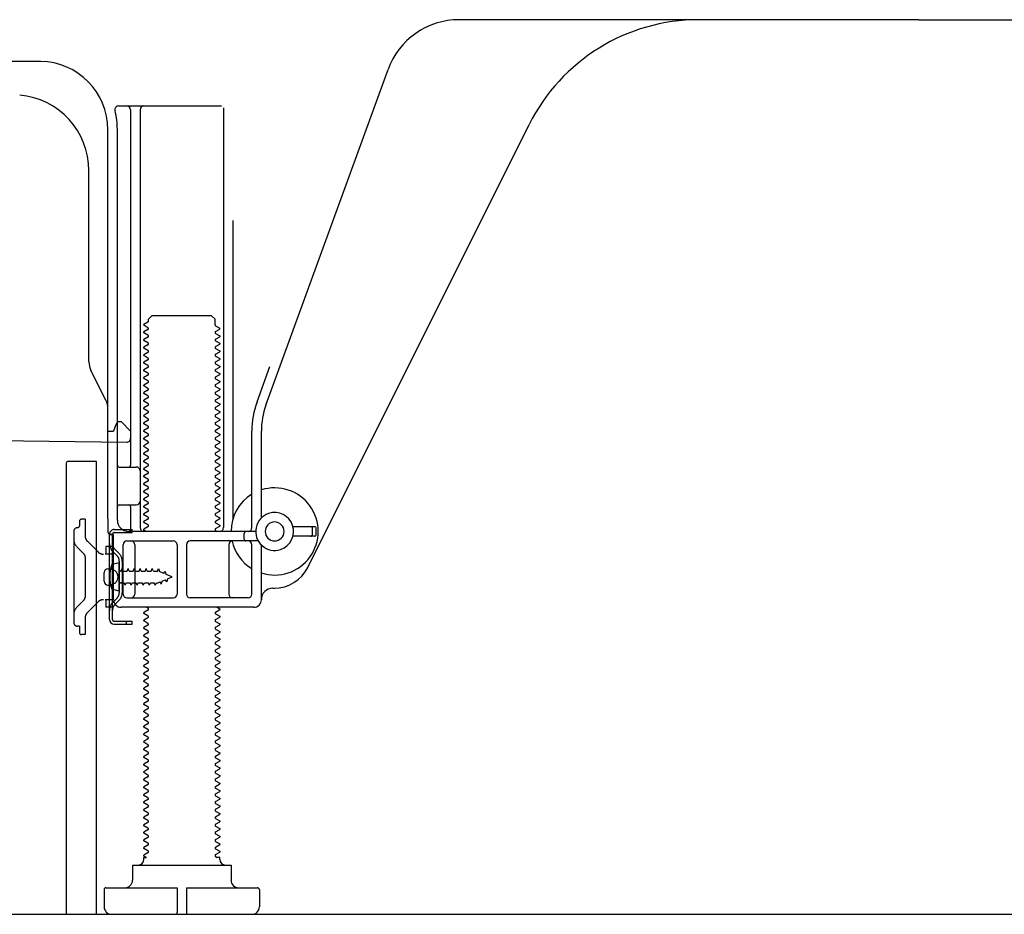
# Model space of a CAD drawing. Extents: x 83844 to 110317, y -22065 to -13195.
# Drawn here: x 90007 to 90267, y -19873 to -19637 of the extents above; entities that cross this region are included whole.
import ezdxf

# ---------------------------------------------------------------- set-up
doc = ezdxf.new("R2010")
doc.units = 0
doc.header["$LTSCALE"] = 50
doc.header["$MEASUREMENT"] = 0
doc.linetypes.add('HIDDEN', pattern=[0.375, 0.25, -0.125])
doc.linetypes.add('HIDDENNEW0', pattern=[4.5, 3, -1.5])
for name, color, linetype in [('111-壁仕上', 3, 'CONTINUOUS'), ('121-キャビネット（中）', 253, 'HIDDEN'), ('150-機器', 8, 'CONTINUOUS')]:
    doc.layers.add(name, color=color, linetype=linetype)

msp = doc.modelspace()

# ---------------------------------------------------------------- linework, layer by layer
at = {"layer": '111-壁仕上', "ltscale": 2}
msp.add_line((89778.92, -19872.51), (90958.69, -19872.51), dxfattribs=at)
at = {"layer": '121-キャビネット（中）', "linetype": 'Continuous', "ltscale": 2}
msp.add_line((90038.3, -19872.51), (90585.3, -19872.51), dxfattribs=at)
at = {"layer": '150-機器', "color": 13, "linetype": 'Continuous'}
for p, q in [((90244.3, -19636.51), (90123.02, -19636.51)), ((90244.3, -19636.51), (90365.58, -19636.51)), ((90012.57, -19647.51), (89984.3, -19647.51)), ((90072, -19738.19), (90104.23, -19649.67)), ((90033.15, -19659.26), (90060.3, -19659.26)), ((90036.3, -19660.26), (90036.3, -19754.01)), ((90038.8, -19660.26), (90038.8, -19770.51)), ((90060.8, -19659.76), (90060.8, -19770.51)), ((90083.06, -19780.98), (90141.48, -19664.15)), ((90030.3, -19768.09), (90030.3, -19665.51)), ((90032.8, -19768.51), (90032.8, -19665.51)), ((90025.3, -19726.78), (90025.3, -19676.33)), ((90063.3, -19689.48), (90063.3, -19768.15)), ((90040.88, -19716.26), (90039.8, -19716.88)), ((90041.02, -19715.51), (90042.02, -19714.51)), ((90041.02, -19716.01), (90041.02, -19715.51)), ((90042.02, -19714.51), (90057.57, -19714.51)), ((90058.57, -19715.51), (90057.57, -19714.51)), ((90058.57, -19717.01), (90058.57, -19715.51)), ((90039.8, -19717.13), (90039.8, -19716.88)), ((90040.88, -19717.76), (90039.8, -19717.13)), ((90040.88, -19718.26), (90039.8, -19718.88)), ((90039.8, -19719.13), (90039.8, -19718.88)), ((90040.88, -19719.76), (90039.8, -19719.13)), ((90058.72, -19717.26), (90059.8, -19717.88)), ((90058.72, -19718.76), (90059.8, -19718.13)), ((90058.72, -19719.26), (90059.8, -19719.88)), ((90059.8, -19718.13), (90059.8, -19717.88)), ((90040.88, -19720.26), (90039.8, -19720.88)), ((90039.8, -19721.13), (90039.8, -19720.88)), ((90040.88, -19721.76), (90039.8, -19721.13)), ((90058.72, -19720.76), (90059.8, -19720.13)), ((90058.72, -19721.26), (90059.8, -19721.88)), ((90059.8, -19719.88), (90059.8, -19720.13)), ((90059.8, -19721.88), (90059.8, -19722.13)), ((90040.88, -19722.26), (90039.8, -19722.88)), ((90039.8, -19723.13), (90039.8, -19722.88)), ((90040.88, -19723.76), (90039.8, -19723.13)), ((90040.88, -19724.26), (90039.8, -19724.88)), ((90058.72, -19722.76), (90059.8, -19722.13)), ((90058.72, -19723.26), (90059.8, -19723.88)), ((90058.72, -19724.76), (90059.8, -19724.13)), ((90059.8, -19723.88), (90059.8, -19724.13)), ((90039.8, -19725.13), (90039.8, -19724.88)), ((90040.88, -19725.76), (90039.8, -19725.13)), ((90040.88, -19726.26), (90039.8, -19726.88)), ((90039.8, -19727.13), (90039.8, -19726.88)), ((90040.88, -19727.76), (90039.8, -19727.13)), ((90058.72, -19725.26), (90059.8, -19725.88)), ((90058.72, -19726.76), (90059.8, -19726.13)), ((90058.72, -19727.26), (90059.8, -19727.88)), ((90059.8, -19725.88), (90059.8, -19726.13)), ((90029.77, -19736.9), (90025.83, -19729.01)), ((90040.88, -19728.26), (90039.8, -19728.88)), ((90039.8, -19729.13), (90039.8, -19728.88)), ((90040.88, -19729.76), (90039.8, -19729.13)), ((90058.72, -19728.76), (90059.8, -19728.13)), ((90058.72, -19729.26), (90059.8, -19729.88)), ((90059.8, -19727.88), (90059.8, -19728.13)), ((90069.66, -19737.34), (90073.05, -19728.02)), ((90040.88, -19730.26), (90039.8, -19730.88)), ((90039.8, -19731.13), (90039.8, -19730.88)), ((90040.88, -19731.76), (90039.8, -19731.13)), ((90040.88, -19732.26), (90039.8, -19732.88)), ((90058.72, -19730.76), (90059.8, -19730.13)), ((90058.72, -19731.26), (90059.8, -19731.88)), ((90058.72, -19732.76), (90059.8, -19732.13)), ((90059.8, -19729.88), (90059.8, -19730.13)), ((90059.8, -19731.88), (90059.8, -19732.13)), ((90039.8, -19733.13), (90039.8, -19732.88)), ((90040.88, -19733.76), (90039.8, -19733.13)), ((90040.88, -19734.26), (90039.8, -19734.88)), ((90039.8, -19735.13), (90039.8, -19734.88)), ((90058.72, -19733.26), (90059.8, -19733.88)), ((90058.72, -19734.76), (90059.8, -19734.13)), ((90059.8, -19733.88), (90059.8, -19734.13)), ((90040.88, -19735.76), (90039.8, -19735.13)), ((90040.88, -19736.26), (90039.8, -19736.88)), ((90039.8, -19737.13), (90039.8, -19736.88)), ((90040.88, -19737.76), (90039.8, -19737.13)), ((90058.72, -19735.26), (90059.8, -19735.88)), ((90058.72, -19736.76), (90059.8, -19736.13)), ((90058.72, -19737.26), (90059.8, -19737.88)), ((90059.8, -19735.88), (90059.8, -19736.13)), ((90030.3, -19745.01), (90030.3, -19739.14)), ((90040.88, -19738.26), (90039.8, -19738.88)), ((90039.8, -19739.13), (90039.8, -19738.88)), ((90040.88, -19739.76), (90039.8, -19739.13)), ((90040.88, -19740.26), (90039.8, -19740.88)), ((90058.72, -19738.76), (90059.8, -19738.13)), ((90058.72, -19739.26), (90059.8, -19739.88)), ((90058.72, -19740.76), (90059.8, -19740.13)), ((90059.8, -19737.88), (90059.8, -19738.13)), ((90059.8, -19739.88), (90059.8, -19740.13)), ((90032.8, -19742.51), (90032.26, -19743.86)), ((90032.8, -19742.51), (90033.8, -19742.51)), ((90033.8, -19742.51), (90036.3, -19745.01)), ((90039.8, -19741.13), (90039.8, -19740.88)), ((90040.88, -19741.76), (90039.8, -19741.13)), ((90040.88, -19742.26), (90039.8, -19742.88)), ((90058.72, -19741.26), (90059.8, -19741.88)), ((90058.72, -19742.76), (90059.8, -19742.13)), ((90059.8, -19741.88), (90059.8, -19742.13)), ((90030.3, -19745.01), (90031.8, -19745.01)), ((90032.26, -19743.86), (90031.8, -19745.01)), ((90036.3, -19745.01), (90036.3, -19746.94)), ((90039.8, -19743.13), (90039.8, -19742.88)), ((90040.88, -19743.76), (90039.8, -19743.13)), ((90040.88, -19744.26), (90039.8, -19744.88)), ((90039.8, -19745.13), (90039.8, -19744.88)), ((90040.88, -19745.76), (90039.8, -19745.13)), ((90058.72, -19743.26), (90059.8, -19743.88)), ((90058.72, -19744.76), (90059.8, -19744.13)), ((90058.72, -19745.26), (90059.8, -19745.88)), ((90059.8, -19743.88), (90059.8, -19744.13)), ((90068.3, -19770.51), (90068.3, -19745.03)), ((90070.8, -19767.94), (90070.8, -19745.03)), ((89964.29, -19747.11), (90035.29, -19747.94)), ((90040.88, -19746.26), (90039.8, -19746.88)), ((90039.8, -19747.13), (90039.8, -19746.88)), ((90040.88, -19747.76), (90039.8, -19747.13)), ((90058.72, -19746.76), (90059.8, -19746.13)), ((90058.72, -19747.26), (90059.8, -19747.88)), ((90059.8, -19745.88), (90059.8, -19746.13)), ((90059.8, -19747.88), (90059.8, -19748.13)), ((90040.88, -19748.26), (90039.8, -19748.88)), ((90039.8, -19749.13), (90039.8, -19748.88)), ((90040.88, -19749.76), (90039.8, -19749.13)), ((90040.88, -19750.26), (90039.8, -19750.88)), ((90058.72, -19748.76), (90059.8, -19748.13)), ((90058.72, -19749.26), (90059.8, -19749.88)), ((90058.72, -19750.76), (90059.8, -19750.13)), ((90059.8, -19749.88), (90059.8, -19750.13)), ((90019.8, -19753.01), (90027.2, -19753.01)), ((90027.2, -19753.01), (90027.2, -19872.51)), ((90039.8, -19751.13), (90039.8, -19750.88)), ((90040.88, -19751.76), (90039.8, -19751.13)), ((90040.88, -19752.26), (90039.8, -19752.88)), ((90039.8, -19753.13), (90039.8, -19752.88)), ((90040.88, -19753.76), (90039.8, -19753.13)), ((90058.72, -19751.26), (90059.8, -19751.88)), ((90058.72, -19752.76), (90059.8, -19752.13)), ((90059.8, -19751.88), (90059.8, -19752.13)), ((90019.3, -19753.51), (90019.3, -19872.51)), ((90033.3, -19754.51), (90037.8, -19754.51)), ((90040.88, -19754.26), (90039.8, -19754.88)), ((90039.8, -19755.13), (90039.8, -19754.88)), ((90040.88, -19755.76), (90039.8, -19755.13)), ((90058.72, -19753.26), (90059.8, -19753.88)), ((90058.72, -19754.76), (90059.8, -19754.13)), ((90058.72, -19755.26), (90059.8, -19755.88)), ((90059.8, -19753.88), (90059.8, -19754.13)), ((90032.8, -19761.51), (90032.8, -19757.51)), ((90040.88, -19756.26), (90039.8, -19756.88)), ((90039.8, -19757.13), (90039.8, -19756.88)), ((90040.88, -19757.76), (90039.8, -19757.13)), ((90040.88, -19758.26), (90039.8, -19758.88)), ((90058.72, -19756.76), (90059.8, -19756.13)), ((90058.72, -19757.26), (90059.8, -19757.88)), ((90058.72, -19758.76), (90059.8, -19758.13)), ((90059.8, -19755.88), (90059.8, -19756.13)), ((90059.8, -19757.88), (90059.8, -19758.13)), ((90039.8, -19759.13), (90039.8, -19758.88)), ((90040.88, -19759.76), (90039.8, -19759.13)), ((90040.88, -19760.26), (90039.8, -19760.88)), ((90039.8, -19761.13), (90039.8, -19760.88)), ((90058.72, -19759.26), (90059.8, -19759.88)), ((90058.72, -19760.76), (90059.8, -19760.13)), ((90059.8, -19759.88), (90059.8, -19760.13)), ((90040.88, -19761.76), (90039.8, -19761.13)), ((90040.88, -19762.26), (90039.8, -19762.88)), ((90039.8, -19763.13), (90039.8, -19762.88)), ((90040.88, -19763.76), (90039.8, -19763.13)), ((90058.72, -19761.26), (90059.8, -19761.88)), ((90058.72, -19762.76), (90059.8, -19762.13)), ((90058.72, -19763.26), (90059.8, -19763.88)), ((90059.8, -19761.88), (90059.8, -19762.13)), ((90033.3, -19764.51), (90037.8, -19764.51)), ((90036.3, -19765.01), (90036.3, -19771.01)), ((90040.88, -19764.26), (90039.8, -19764.88)), ((90039.8, -19765.13), (90039.8, -19764.88)), ((90040.88, -19765.76), (90039.8, -19765.13)), ((90058.72, -19764.76), (90059.8, -19764.13)), ((90058.72, -19765.26), (90059.8, -19765.88)), ((90058.72, -19766.76), (90059.8, -19766.13)), ((90059.8, -19763.88), (90059.8, -19764.13)), ((90059.8, -19765.88), (90059.8, -19766.13)), ((90030.3, -19768.09), (90030.3, -19771.71)), ((90040.88, -19766.26), (90039.8, -19766.88)), ((90039.8, -19767.13), (90039.8, -19766.88)), ((90040.88, -19767.76), (90039.8, -19767.13)), ((90040.88, -19768.26), (90039.8, -19768.88)), ((90058.72, -19767.26), (90059.8, -19767.88)), ((90058.72, -19768.76), (90059.8, -19768.13)), ((90059.8, -19767.88), (90059.8, -19768.13)), ((90039.8, -19769.13), (90039.8, -19768.88)), ((90040.88, -19769.76), (90039.8, -19769.13)), ((90040.88, -19770.26), (90039.8, -19770.88)), ((90039.8, -19771.13), (90039.8, -19770.88)), ((90040.45, -19771.51), (90039.8, -19771.13)), ((90058.72, -19769.26), (90059.8, -19769.88)), ((90058.72, -19770.76), (90059.8, -19770.13)), ((90058.72, -19771.26), (90059.15, -19771.51)), ((90059.8, -19769.88), (90059.8, -19770.13)), ((90084.8, -19770.26), (90079.14, -19770.26)), ((90084.3, -19772.26), (90084.3, -19770.76)), ((90085.3, -19772.26), (90085.3, -19770.76)), ((90030.7, -19794.71), (90030.7, -19772.31)), ((90030.7, -19772.31), (90031.5, -19772.31)), ((90030.8, -19772.21), (90031.3, -19772.21)), ((90031.5, -19774.66), (90031.5, -19772.31)), ((90031.8, -19789.51), (90031.8, -19772.71)), ((90035.3, -19774.01), (90047.55, -19774.01)), ((90069.3, -19771.51), (90035.8, -19771.51)), ((90069.97, -19774.01), (90052.05, -19774.01)), ((90066.3, -19773.51), (90066.3, -19772.01)), ((90084.8, -19772.76), (90079.14, -19772.76)), ((90031.5, -19792.35), (90031.5, -19774.66)), ((90034.3, -19788.01), (90034.3, -19775.01)), ((90037.37, -19775.01), (90037.37, -19788.01)), ((90048.55, -19775.01), (90048.55, -19788.01)), ((90051.05, -19775.01), (90051.05, -19788.01)), ((90062.23, -19775.01), (90062.23, -19788.01)), ((90068.3, -19788.01), (90068.3, -19775.01)), ((90070.8, -19789.51), (90070.8, -19775.08)), ((90030.3, -19781.36), (90031.8, -19781.36)), ((90033.3, -19779.76), (90031.34, -19780.26)), ((90033.3, -19787.26), (90033.3, -19779.76)), ((90029.3, -19784.66), (90029.3, -19782.36)), ((90030.3, -19785.66), (90031.8, -19785.66)), ((90033.3, -19787.26), (90031.34, -19786.76)), ((90073.8, -19786.51), (90074.3, -19786.51)), ((90035.3, -19789.01), (90047.55, -19789.01)), ((90067.3, -19789.01), (90052.05, -19789.01)), ((90068.8, -19791.51), (90033.8, -19791.51)), ((90040.88, -19791.76), (90040.45, -19791.51)), ((90058.72, -19792.76), (90059.8, -19792.13)), ((90059.15, -19791.51), (90059.8, -19791.88)), ((90059.8, -19791.88), (90059.8, -19792.13)), ((90031.5, -19794.71), (90031.5, -19792.35)), ((90040.88, -19792.26), (90039.8, -19792.88)), ((90039.8, -19793.13), (90039.8, -19792.88)), ((90040.88, -19793.76), (90039.8, -19793.13)), ((90040.88, -19794.26), (90039.8, -19794.88)), ((90058.72, -19793.26), (90059.8, -19793.88)), ((90058.72, -19794.76), (90059.8, -19794.13)), ((90059.8, -19793.88), (90059.8, -19794.13)), ((90032, -19795.21), (90036.7, -19795.21)), ((90032, -19796.01), (90036.7, -19796.01)), ((90035.2, -19796.01), (90035.2, -19795.21)), ((90036.7, -19796.01), (90036.7, -19795.21)), ((90039.8, -19795.13), (90039.8, -19794.88)), ((90040.88, -19795.76), (90039.8, -19795.13)), ((90040.88, -19796.26), (90039.8, -19796.88)), ((90039.8, -19797.13), (90039.8, -19796.88)), ((90040.88, -19797.76), (90039.8, -19797.13)), ((90058.72, -19795.26), (90059.8, -19795.88)), ((90058.72, -19796.76), (90059.8, -19796.13)), ((90058.72, -19797.26), (90059.8, -19797.88)), ((90059.8, -19795.88), (90059.8, -19796.13)), ((90040.88, -19798.26), (90039.8, -19798.88)), ((90039.8, -19799.13), (90039.8, -19798.88)), ((90040.88, -19799.76), (90039.8, -19799.13)), ((90058.72, -19798.76), (90059.8, -19798.13)), ((90058.72, -19799.26), (90059.8, -19799.88)), ((90059.8, -19797.88), (90059.8, -19798.13)), ((90059.8, -19799.88), (90059.8, -19800.13)), ((90040.88, -19800.26), (90039.8, -19800.88)), ((90039.8, -19801.13), (90039.8, -19800.88)), ((90040.88, -19801.76), (90039.8, -19801.13)), ((90040.88, -19802.26), (90039.8, -19802.88)), ((90058.72, -19800.76), (90059.8, -19800.13)), ((90058.72, -19801.26), (90059.8, -19801.88)), ((90058.72, -19802.76), (90059.8, -19802.13)), ((90059.8, -19801.88), (90059.8, -19802.13)), ((90039.8, -19803.13), (90039.8, -19802.88)), ((90040.88, -19803.76), (90039.8, -19803.13)), ((90040.88, -19804.26), (90039.8, -19804.88)), ((90039.8, -19805.13), (90039.8, -19804.88)), ((90040.88, -19805.76), (90039.8, -19805.13)), ((90058.72, -19803.26), (90059.8, -19803.88)), ((90058.72, -19804.76), (90059.8, -19804.13)), ((90059.8, -19803.88), (90059.8, -19804.13)), ((90040.88, -19806.26), (90039.8, -19806.88)), ((90039.8, -19807.13), (90039.8, -19806.88)), ((90040.88, -19807.76), (90039.8, -19807.13)), ((90058.72, -19805.26), (90059.8, -19805.88)), ((90058.72, -19806.76), (90059.8, -19806.13)), ((90058.72, -19807.26), (90059.8, -19807.88)), ((90059.8, -19805.88), (90059.8, -19806.13)), ((90040.88, -19808.26), (90039.8, -19808.88)), ((90039.8, -19809.13), (90039.8, -19808.88)), ((90040.88, -19809.76), (90039.8, -19809.13)), ((90040.88, -19810.26), (90039.8, -19810.88)), ((90058.72, -19808.76), (90059.8, -19808.13)), ((90058.72, -19809.26), (90059.8, -19809.88)), ((90058.72, -19810.76), (90059.8, -19810.13)), ((90059.8, -19807.88), (90059.8, -19808.13)), ((90059.8, -19809.88), (90059.8, -19810.13)), ((90039.8, -19811.13), (90039.8, -19810.88)), ((90040.88, -19811.76), (90039.8, -19811.13)), ((90040.88, -19812.26), (90039.8, -19812.88)), ((90039.8, -19813.13), (90039.8, -19812.88)), ((90058.72, -19811.26), (90059.8, -19811.88)), ((90058.72, -19812.76), (90059.8, -19812.13)), ((90059.8, -19811.88), (90059.8, -19812.13)), ((90040.88, -19813.76), (90039.8, -19813.13)), ((90040.88, -19814.26), (90039.8, -19814.88)), ((90039.8, -19815.13), (90039.8, -19814.88)), ((90040.88, -19815.76), (90039.8, -19815.13)), ((90058.72, -19813.26), (90059.8, -19813.88)), ((90058.72, -19814.76), (90059.8, -19814.13)), ((90058.72, -19815.26), (90059.8, -19815.88)), ((90059.8, -19813.88), (90059.8, -19814.13)), ((90040.88, -19816.26), (90039.8, -19816.88)), ((90039.8, -19817.13), (90039.8, -19816.88)), ((90040.88, -19817.76), (90039.8, -19817.13)), ((90058.72, -19816.76), (90059.8, -19816.13)), ((90058.72, -19817.26), (90059.8, -19817.88)), ((90058.72, -19818.76), (90059.8, -19818.13)), ((90059.8, -19815.88), (90059.8, -19816.13)), ((90059.8, -19817.88), (90059.8, -19818.13)), ((90040.88, -19818.26), (90039.8, -19818.88)), ((90039.8, -19819.13), (90039.8, -19818.88)), ((90040.88, -19819.76), (90039.8, -19819.13)), ((90040.88, -19820.26), (90039.8, -19820.88)), ((90058.72, -19819.26), (90059.8, -19819.88)), ((90058.72, -19820.76), (90059.8, -19820.13)), ((90059.8, -19819.88), (90059.8, -19820.13)), ((90039.8, -19821.13), (90039.8, -19820.88)), ((90040.88, -19821.76), (90039.8, -19821.13)), ((90040.88, -19822.26), (90039.8, -19822.88)), ((90039.8, -19823.13), (90039.8, -19822.88)), ((90040.88, -19823.76), (90039.8, -19823.13)), ((90058.72, -19821.26), (90059.8, -19821.88)), ((90058.72, -19822.76), (90059.8, -19822.13)), ((90058.72, -19823.26), (90059.8, -19823.88)), ((90059.8, -19821.88), (90059.8, -19822.13)), ((90040.88, -19824.26), (90039.8, -19824.88)), ((90039.8, -19825.13), (90039.8, -19824.88)), ((90040.88, -19825.76), (90039.8, -19825.13)), ((90058.72, -19824.76), (90059.8, -19824.13)), ((90058.72, -19825.26), (90059.8, -19825.88)), ((90059.8, -19823.88), (90059.8, -19824.13)), ((90059.8, -19825.88), (90059.8, -19826.13)), ((90040.88, -19826.26), (90039.8, -19826.88)), ((90039.8, -19827.13), (90039.8, -19826.88)), ((90040.88, -19827.76), (90039.8, -19827.13)), ((90040.88, -19828.26), (90039.8, -19828.88)), ((90058.72, -19826.76), (90059.8, -19826.13)), ((90058.72, -19827.26), (90059.8, -19827.88)), ((90058.72, -19828.76), (90059.8, -19828.13)), ((90059.8, -19827.88), (90059.8, -19828.13)), ((90039.8, -19829.13), (90039.8, -19828.88)), ((90040.88, -19829.76), (90039.8, -19829.13)), ((90040.88, -19830.26), (90039.8, -19830.88)), ((90039.8, -19831.13), (90039.8, -19830.88)), ((90040.88, -19831.76), (90039.8, -19831.13)), ((90058.72, -19829.26), (90059.8, -19829.88)), ((90058.72, -19830.76), (90059.8, -19830.13)), ((90059.8, -19829.88), (90059.8, -19830.13)), ((90040.88, -19832.26), (90039.8, -19832.88)), ((90039.8, -19833.13), (90039.8, -19832.88)), ((90040.88, -19833.76), (90039.8, -19833.13)), ((90058.72, -19831.26), (90059.8, -19831.88)), ((90058.72, -19832.76), (90059.8, -19832.13)), ((90058.72, -19833.26), (90059.8, -19833.88)), ((90059.8, -19831.88), (90059.8, -19832.13)), ((90040.88, -19834.26), (90039.8, -19834.88)), ((90039.8, -19835.13), (90039.8, -19834.88)), ((90040.88, -19835.76), (90039.8, -19835.13)), ((90040.88, -19836.26), (90039.8, -19836.88)), ((90058.72, -19834.76), (90059.8, -19834.13)), ((90058.72, -19835.26), (90059.8, -19835.88)), ((90058.72, -19836.76), (90059.8, -19836.13)), ((90059.8, -19833.88), (90059.8, -19834.13)), ((90059.8, -19835.88), (90059.8, -19836.13)), ((90039.8, -19837.13), (90039.8, -19836.88)), ((90040.88, -19837.76), (90039.8, -19837.13)), ((90040.88, -19838.26), (90039.8, -19838.88)), ((90039.8, -19839.13), (90039.8, -19838.88)), ((90058.72, -19837.26), (90059.8, -19837.88)), ((90058.72, -19838.76), (90059.8, -19838.13)), ((90059.8, -19837.88), (90059.8, -19838.13)), ((90040.88, -19839.76), (90039.8, -19839.13)), ((90040.88, -19840.26), (90039.8, -19840.88)), ((90039.8, -19841.13), (90039.8, -19840.88)), ((90040.88, -19841.76), (90039.8, -19841.13)), ((90058.72, -19839.26), (90059.8, -19839.88)), ((90058.72, -19840.76), (90059.8, -19840.13)), ((90058.72, -19841.26), (90059.8, -19841.88)), ((90059.8, -19839.88), (90059.8, -19840.13)), ((90040.88, -19842.26), (90039.8, -19842.88)), ((90039.8, -19843.13), (90039.8, -19842.88)), ((90040.88, -19843.76), (90039.8, -19843.13)), ((90058.72, -19842.76), (90059.8, -19842.13)), ((90058.72, -19843.26), (90059.8, -19843.88)), ((90058.72, -19844.76), (90059.8, -19844.13)), ((90059.8, -19841.88), (90059.8, -19842.13)), ((90059.8, -19843.88), (90059.8, -19844.13)), ((90040.88, -19844.26), (90039.8, -19844.88)), ((90039.8, -19845.13), (90039.8, -19844.88)), ((90040.88, -19845.76), (90039.8, -19845.13)), ((90040.88, -19846.26), (90039.8, -19846.88)), ((90058.72, -19845.26), (90059.8, -19845.88)), ((90058.72, -19846.76), (90059.8, -19846.13)), ((90059.8, -19845.88), (90059.8, -19846.13)), ((90039.8, -19847.13), (90039.8, -19846.88)), ((90040.88, -19847.76), (90039.8, -19847.13)), ((90040.88, -19848.26), (90039.8, -19848.88)), ((90039.8, -19849.13), (90039.8, -19848.88)), ((90040.88, -19849.76), (90039.8, -19849.13)), ((90058.72, -19847.26), (90059.8, -19847.88)), ((90058.72, -19848.76), (90059.8, -19848.13)), ((90058.72, -19849.26), (90059.8, -19849.88)), ((90059.8, -19847.88), (90059.8, -19848.13)), ((90040.88, -19850.26), (90039.8, -19850.88)), ((90039.8, -19851.13), (90039.8, -19850.88)), ((90040.88, -19851.76), (90039.8, -19851.13)), ((90058.72, -19850.76), (90059.8, -19850.13)), ((90058.72, -19851.26), (90059.8, -19851.88)), ((90059.8, -19849.88), (90059.8, -19850.13)), ((90059.8, -19851.88), (90059.8, -19852.13)), ((90040.88, -19852.26), (90039.8, -19852.88)), ((90039.8, -19853.13), (90039.8, -19852.88)), ((90040.88, -19853.76), (90039.8, -19853.13)), ((90040.88, -19854.26), (90039.8, -19854.88)), ((90058.72, -19852.76), (90059.8, -19852.13)), ((90058.72, -19853.26), (90059.8, -19853.88)), ((90058.72, -19854.76), (90059.8, -19854.13)), ((90059.8, -19853.88), (90059.8, -19854.13)), ((90039.8, -19855.13), (90039.8, -19854.88)), ((90040.88, -19855.76), (90039.8, -19855.13)), ((90040.88, -19856.26), (90039.8, -19856.88)), ((90039.8, -19857.13), (90039.8, -19856.88)), ((90040.45, -19857.51), (90039.8, -19857.13)), ((90058.72, -19855.26), (90059.8, -19855.88)), ((90058.72, -19856.76), (90059.8, -19856.13)), ((90059.8, -19855.88), (90059.8, -19856.13)), ((90036.8, -19859.51), (90062.8, -19859.51)), ((90036.8, -19859.51), (90036.8, -19863.51)), ((90039.8, -19858.01), (90039.8, -19857.51)), ((90039.8, -19857.51), (90040.45, -19857.51)), ((90058.72, -19857.26), (90059.15, -19857.51)), ((90059.8, -19857.51), (90059.15, -19857.51)), ((90059.8, -19858.01), (90059.8, -19857.51)), ((90062.8, -19859.51), (90062.8, -19863.51)), ((90029.3, -19866.01), (90029.3, -19870.51)), ((90029.8, -19865.51), (90048.55, -19865.51)), ((90048.55, -19865.51), (90048.55, -19872.01)), ((90051.05, -19865.51), (90051.05, -19872.01)), ((90051.05, -19865.51), (90069.8, -19865.51)), ((90070.3, -19866.01), (90070.3, -19870.51)), ((90019.3, -19872.51), (90027.2, -19872.51)), ((90031.3, -19872.51), (90068.3, -19872.51))]:
    msp.add_line(p, q, dxfattribs=at)
at = {"layer": '150-機器', "color": 13, "linetype": 'HIDDENNEW0'}
for p, q in [((90022.8, -19768.81), (90022.8, -19770.01)), ((90024.3, -19768.31), (90023.3, -19768.31)), ((90024.3, -19768.31), (90024.3, -19772.69)), ((90032, -19771.01), (90036.7, -19771.01)), ((90036.7, -19771.81), (90036.7, -19771.01)), ((90021.3, -19771.51), (90021.3, -19795.51)), ((90032, -19771.81), (90036.7, -19771.81)), ((90024, -19777.46), (90022.18, -19775.64)), ((90027.7, -19776.92), (90024.88, -19774.1)), ((90031.8, -19775.51), (90029.8, -19775.51)), ((90029.8, -19775.51), (90029.8, -19777.51)), ((90033.28, -19777.36), (90032.14, -19776.22)), ((90024.3, -19778.17), (90024.3, -19788.84)), ((90029.8, -19777.51), (90029.62, -19777.51)), ((90031.8, -19777.51), (90029.8, -19777.51)), ((90032.71, -19777.92), (90031.58, -19776.79)), ((90034.1, -19779.23), (90034.1, -19787.68)), ((90031.05, -19781.26), (90031.96, -19781.76)), ((90033.3, -19779.34), (90033.3, -19787.68)), ((90033.82, -19781.96), (90034.09, -19781.31)), ((90034.36, -19781.96), (90034.09, -19781.31)), ((90035.41, -19781.96), (90035.68, -19781.31)), ((90035.95, -19781.96), (90035.68, -19781.31)), ((90037, -19781.96), (90037.27, -19781.31)), ((90037.54, -19781.96), (90037.27, -19781.31)), ((90038.59, -19781.96), (90038.85, -19781.31)), ((90039.12, -19781.96), (90038.85, -19781.31)), ((90040.17, -19781.96), (90040.44, -19781.31)), ((90040.71, -19781.96), (90040.44, -19781.31)), ((90041.76, -19781.96), (90042.03, -19781.31)), ((90042.3, -19781.96), (90042.03, -19781.31)), ((90043.35, -19781.96), (90043.62, -19781.31)), ((90043.62, -19781.31), (90043.93, -19782.11)), ((90033.8, -19781.96), (90033.82, -19781.96)), ((90034.36, -19781.96), (90035.41, -19781.96)), ((90035.95, -19781.96), (90037, -19781.96)), ((90037.54, -19781.96), (90038.59, -19781.96)), ((90039.12, -19781.96), (90040.17, -19781.96)), ((90040.71, -19781.96), (90041.76, -19781.96)), ((90042.3, -19781.96), (90043.35, -19781.96)), ((90045.1, -19782.6), (90043.93, -19782.11)), ((90044.57, -19784.64), (90045.52, -19784.24)), ((90045.1, -19782.6), (90045.33, -19781.99)), ((90045.33, -19781.99), (90045.7, -19782.85)), ((90045.84, -19784.82), (90045.52, -19784.24)), ((90047.3, -19783.51), (90045.7, -19782.85)), ((90046.01, -19784.04), (90045.84, -19784.82)), ((90046.01, -19784.04), (90047.3, -19783.51)), ((90031.96, -19785.25), (90031.05, -19785.76)), ((90033.8, -19785.06), (90034.62, -19785.06)), ((90034.89, -19785.71), (90034.62, -19785.06)), ((90034.89, -19785.71), (90035.16, -19785.06)), ((90035.16, -19785.06), (90036.2, -19785.06)), ((90036.47, -19785.71), (90036.2, -19785.06)), ((90036.47, -19785.71), (90036.74, -19785.06)), ((90036.74, -19785.06), (90037.79, -19785.06)), ((90038.06, -19785.71), (90037.79, -19785.06)), ((90038.06, -19785.71), (90038.33, -19785.06)), ((90038.33, -19785.06), (90039.38, -19785.06)), ((90039.65, -19785.71), (90039.38, -19785.06)), ((90039.65, -19785.71), (90039.92, -19785.06)), ((90039.92, -19785.06), (90040.97, -19785.06)), ((90041.24, -19785.71), (90040.97, -19785.06)), ((90041.24, -19785.71), (90041.51, -19785.06)), ((90041.51, -19785.06), (90042.55, -19785.06)), ((90042.82, -19785.71), (90042.55, -19785.06)), ((90042.82, -19785.71), (90043.09, -19785.06)), ((90043.09, -19785.06), (90043.56, -19785.06)), ((90043.56, -19785.06), (90044.09, -19784.84)), ((90044.36, -19785.43), (90044.09, -19784.84)), ((90044.57, -19784.64), (90044.36, -19785.43)), ((90024, -19789.55), (90022.18, -19791.38)), ((90029.8, -19789.51), (90029.62, -19789.51)), ((90031.8, -19789.51), (90029.8, -19789.51)), ((90029.8, -19789.51), (90029.8, -19791.51)), ((90032.71, -19789.09), (90031.58, -19790.23)), ((90027.7, -19790.09), (90024.88, -19792.91)), ((90031.8, -19791.51), (90029.8, -19791.51)), ((90033.28, -19789.66), (90032.14, -19790.79)), ((90024.3, -19794.33), (90024.3, -19798.71)), ((90022.8, -19796.51), (90022.3, -19796.51)), ((90022.8, -19796.51), (90022.8, -19798.21)), ((90024.3, -19798.71), (90023.3, -19798.71))]:
    msp.add_line(p, q, dxfattribs=at)
at = {"layer": '150-機器', "color": 13, "linetype": 'Continuous'}
for centre, radius, start, end in [((90123.02, -19656.51), 20, 90.0004, 160.0004), ((90186.2, -19686.51), 50, 90.0004, 153.4353), ((90012.3, -19665.51), 18, 359.9997, 89.1382), ((90005.3, -19676.33), 20, 0.0003, 85.0306), ((90033.15, -19660.26), 1, 90.0085, 194.1422), ((90035.3, -19660.26), 1, 0, 90), ((90039.8, -19660.26), 1, 90, 180), ((90012.3, -19665.51), 20.5, 359.9984, 14.1321), ((90040.74, -19716.01), 0.289, 300.0581, 0.0581), ((90040.74, -19718.01), 0.289, 300, 60), ((90058.86, -19717.01), 0.289, 180.0107, 240.0107), ((90058.86, -19719.01), 0.289, 120, 240), ((90040.74, -19720.01), 0.289, 300, 60), ((90040.74, -19722.01), 0.289, 300, 60), ((90058.86, -19721.01), 0.289, 120, 240), ((90040.74, -19724.01), 0.289, 300, 60), ((90058.86, -19723.01), 0.289, 120, 240), ((90030.3, -19726.78), 5, 180.0014, 206.5664), ((90040.74, -19726.01), 0.289, 300, 60), ((90058.86, -19725.01), 0.289, 120, 240), ((90058.86, -19727.01), 0.289, 120, 240), ((90040.74, -19728.01), 0.289, 300, 60), ((90040.74, -19730.01), 0.289, 300, 60), ((90058.86, -19729.01), 0.289, 120, 240), ((90040.74, -19732.01), 0.289, 300, 60), ((90058.86, -19731.01), 0.289, 120, 240), ((90040.74, -19734.01), 0.289, 300, 60), ((90058.86, -19733.01), 0.289, 120, 240), ((90058.86, -19735.01), 0.289, 120, 240), ((90025.3, -19739.14), 5, 0.0037, 26.5687), ((90040.74, -19736.01), 0.289, 300, 60), ((90058.86, -19737.01), 0.289, 120, 240), ((90090.8, -19745.03), 22.5, 160.001, 180.001), ((90040.74, -19738.01), 0.289, 300, 60), ((90040.74, -19740.01), 0.289, 300, 60), ((90058.86, -19739.01), 0.289, 120, 240), ((90090.8, -19745.03), 20, 160.0012, 180.0012), ((90040.74, -19742.01), 0.289, 300, 60), ((90058.86, -19741.01), 0.289, 120, 240), ((90058.86, -19743.01), 0.289, 120, 240), ((90040.74, -19744.01), 0.289, 300, 60), ((90058.86, -19745.01), 0.289, 120, 240), ((90035.3, -19746.94), 1, 269.2889, 0.005), ((90040.74, -19746.01), 0.289, 300, 60), ((90040.74, -19748.01), 0.289, 300, 60), ((90058.86, -19747.01), 0.289, 120, 240), ((90040.74, -19750.01), 0.289, 300, 60), ((90058.86, -19749.01), 0.289, 120, 240), ((90019.8, -19753.51), 0.5, 90, 180), ((90040.74, -19752.01), 0.289, 300, 60), ((90058.86, -19751.01), 0.289, 120, 240), ((90058.86, -19753.01), 0.289, 120, 240), ((90033.3, -19754.01), 0.5, 180, 270), ((90035.8, -19754.01), 0.5, 270, 360), ((90037.8, -19755.51), 1, 0, 90), ((90040.74, -19754.01), 0.289, 300, 60), ((90040.74, -19756.01), 0.289, 300, 60), ((90058.86, -19755.01), 0.289, 120, 240), ((90040.74, -19758.01), 0.289, 300, 60), ((90058.86, -19757.01), 0.289, 120, 240), ((90040.74, -19760.01), 0.289, 300, 60), ((90058.86, -19759.01), 0.289, 120, 240), ((90058.86, -19761.01), 0.289, 120, 240), ((90074.3, -19771.51), 11.5, 252.2824, 107.7176), ((90037.8, -19763.51), 1, 270, 360), ((90040.74, -19762.01), 0.289, 300, 60), ((90058.86, -19763.01), 0.289, 120, 240), ((90074.3, -19771.51), 11.5, 121.4467, 179.9992), ((90033.3, -19765.01), 0.5, 90, 180), ((90035.8, -19765.01), 0.5, 0, 90), ((90040.74, -19764.01), 0.289, 300, 60), ((90040.74, -19766.01), 0.289, 300, 60), ((90058.86, -19765.01), 0.289, 120, 240), ((90035.8, -19768.51), 3, 180, 270), ((90040.74, -19768.01), 0.289, 300, 60), ((90058.86, -19767.01), 0.289, 120, 240), ((90058.86, -19769.01), 0.289, 120, 240), ((90074.3, -19771.51), 5, 108.5516, 288.5516), ((90074.3, -19771.51), 5, 288.5516, 108.5516), ((90035.8, -19771.01), 0.5, 270, 360), ((90039.8, -19770.51), 1, 180, 270), ((90040.74, -19770.01), 0.289, 300, 60), ((90058.86, -19771.01), 0.289, 120, 240), ((90059.8, -19770.51), 1, 270, 360), ((90067.3, -19770.51), 1, 270, 360), ((90074.3, -19771.51), 2.5, 0, 180), ((90083.8, -19770.76), 0.5, 0, 90), ((90084.8, -19770.76), 0.5, 0, 90), ((90030.8, -19771.71), 0.5, 180, 270), ((90031.3, -19772.71), 0.5, 0, 90), ((90035.3, -19775.01), 1, 90, 180), ((90036.37, -19775.01), 1, 0, 90), ((90047.55, -19775.01), 1, 0, 90), ((90052.05, -19775.01), 1, 90, 180), ((90063.23, -19775.01), 1, 90, 180), ((90066.8, -19772.01), 0.5, 90, 180), ((90066.8, -19773.51), 0.5, 180, 270), ((90067.3, -19775.01), 1, 0, 90), ((90074.3, -19771.51), 2.5, 180, 0), ((90083.8, -19772.26), 0.5, 270, 360), ((90084.8, -19772.26), 0.5, 270, 360), ((90074.3, -19771.51), 11.5, 192.7287, 238.555), ((90030.3, -19782.36), 1, 90, 180), ((90040.8, -19783.51), 10, 161.0343, 198.9655), ((90074.12, -19776.51), 10, 269.9984, 333.4334), ((90030.3, -19784.66), 1, 180, 270), ((90073.8, -19789.51), 3, 90, 180), ((90033.8, -19789.51), 2, 180, 270), ((90035.3, -19788.01), 1, 180, 270), ((90036.37, -19788.01), 1, 270, 360), ((90047.55, -19788.01), 1, 270, 360), ((90052.05, -19788.01), 1, 180, 270), ((90063.23, -19788.01), 1, 180, 270), ((90067.3, -19788.01), 1, 270, 360), ((90068.8, -19789.51), 2, 270, 360), ((90040.74, -19792.01), 0.289, 300, 60), ((90032, -19794.71), 1.3, 180, 270), ((90032, -19794.71), 0.5, 180, 270), ((90040.74, -19794.01), 0.289, 300, 60), ((90058.86, -19793.01), 0.289, 120, 240), ((90058.86, -19795.01), 0.289, 120, 240), ((90040.74, -19796.01), 0.289, 300, 60), ((90058.86, -19797.01), 0.289, 120, 240), ((90040.74, -19798.01), 0.289, 300, 60), ((90040.74, -19800.01), 0.289, 300, 60), ((90058.86, -19799.01), 0.289, 120, 240), ((90040.74, -19802.01), 0.289, 300, 60), ((90058.86, -19801.01), 0.289, 120, 240), ((90040.74, -19804.01), 0.289, 300, 60), ((90058.86, -19803.01), 0.289, 120, 240), ((90058.86, -19805.01), 0.289, 120, 240), ((90040.74, -19806.01), 0.289, 300, 60), ((90040.74, -19808.01), 0.289, 300, 60), ((90058.86, -19807.01), 0.289, 120, 240), ((90040.74, -19810.01), 0.289, 300, 60), ((90058.86, -19809.01), 0.289, 120, 240), ((90040.74, -19812.01), 0.289, 300, 60), ((90058.86, -19811.01), 0.289, 120, 240), ((90058.86, -19813.01), 0.289, 120, 240), ((90040.74, -19814.01), 0.289, 300, 60), ((90058.86, -19815.01), 0.289, 120, 240), ((90040.74, -19816.01), 0.289, 300, 60), ((90040.74, -19818.01), 0.289, 300, 60), ((90058.86, -19817.01), 0.289, 120, 240), ((90040.74, -19820.01), 0.289, 300, 60), ((90058.86, -19819.01), 0.289, 120, 240), ((90058.86, -19821.01), 0.289, 120, 240), ((90040.74, -19822.01), 0.289, 300, 60), ((90058.86, -19823.01), 0.289, 120, 240), ((90040.74, -19824.01), 0.289, 300, 60), ((90040.74, -19826.01), 0.289, 300, 60), ((90058.86, -19825.01), 0.289, 120, 240), ((90040.74, -19828.01), 0.289, 300, 60), ((90058.86, -19827.01), 0.289, 120, 240), ((90040.74, -19830.01), 0.289, 300, 60), ((90058.86, -19829.01), 0.289, 120, 240), ((90058.86, -19831.01), 0.289, 120, 240), ((90040.74, -19832.01), 0.289, 300, 60), ((90040.74, -19834.01), 0.289, 300, 60), ((90058.86, -19833.01), 0.289, 120, 240), ((90040.74, -19836.01), 0.289, 300, 60), ((90058.86, -19835.01), 0.289, 120, 240), ((90040.74, -19838.01), 0.289, 300, 60), ((90058.86, -19837.01), 0.289, 120, 240), ((90058.86, -19839.01), 0.289, 120, 240), ((90040.74, -19840.01), 0.289, 300, 60), ((90058.86, -19841.01), 0.289, 120, 240), ((90040.74, -19842.01), 0.289, 300, 60), ((90040.74, -19844.01), 0.289, 300, 60), ((90058.86, -19843.01), 0.289, 120, 240), ((90040.74, -19846.01), 0.289, 300, 60), ((90058.86, -19845.01), 0.289, 120, 240), ((90058.86, -19847.01), 0.289, 120, 240), ((90040.74, -19848.01), 0.289, 300, 60), ((90058.86, -19849.01), 0.289, 120, 240), ((90040.74, -19850.01), 0.289, 300, 60), ((90040.74, -19852.01), 0.289, 300, 60), ((90058.86, -19851.01), 0.289, 120, 240), ((90040.74, -19854.01), 0.289, 300, 60), ((90058.86, -19853.01), 0.289, 120, 240), ((90040.74, -19856.01), 0.289, 300, 60), ((90058.86, -19855.01), 0.289, 120, 240), ((90058.86, -19857.01), 0.289, 120, 240), ((90038.3, -19858.01), 1.5, 270, 360), ((90061.3, -19858.01), 1.5, 180, 270), ((90034.8, -19863.51), 2, 270, 360), ((90064.8, -19863.51), 2, 180, 270), ((90029.8, -19866.01), 0.5, 90, 180), ((90069.8, -19866.01), 0.5, 0, 90), ((90031.3, -19870.51), 2, 180, 270), ((90048.05, -19872.01), 0.5, 270, 360), ((90051.55, -19872.01), 0.5, 180, 270), ((90068.3, -19870.51), 2, 270, 360)]:
    msp.add_arc(centre, radius, start, end, dxfattribs=at)
at = {"layer": '150-機器', "color": 13, "linetype": 'HIDDENNEW0'}
for centre, radius, start, end in [((90023.3, -19768.81), 0.5, 90, 180), ((90022.3, -19771.51), 1, 90, 180), ((90022.3, -19770.01), 0.5, 270, 360), ((90032, -19772.31), 1.3, 90, 180), ((90024.3, -19773.51), 3, 180, 225), ((90026.3, -19772.69), 2, 180, 225), ((90032, -19772.31), 0.5, 90, 180), ((90033.7, -19774.66), 3, 180, 225), ((90033.7, -19774.66), 2.2, 180, 225), ((90023.3, -19778.17), 1, 0, 45), ((90029.12, -19775.51), 2, 225, 270), ((90031.3, -19779.34), 2, 0, 45), ((90031.3, -19779.34), 2.8, 0, 45), ((90030.98, -19783.51), 2, 299.1245, 60.8752), ((90033.8, -19781.46), 0.5, 180, 270), ((90033.8, -19785.56), 0.5, 90, 180), ((90023.3, -19788.84), 1, 315, 360), ((90029.12, -19791.51), 2, 90, 135), ((90031.3, -19787.68), 2, 315, 0), ((90031.3, -19787.68), 2.8, 315, 0), ((90024.3, -19793.5), 3, 135, 180), ((90033.7, -19792.35), 3, 135, 180), ((90033.7, -19792.35), 2.2, 135, 180), ((90026.3, -19794.33), 2, 135, 180), ((90022.3, -19795.51), 1, 180, 270), ((90023.3, -19798.21), 0.5, 180, 270)]:
    msp.add_arc(centre, radius, start, end, dxfattribs=at)

doc.saveas('drawing.dxf')
